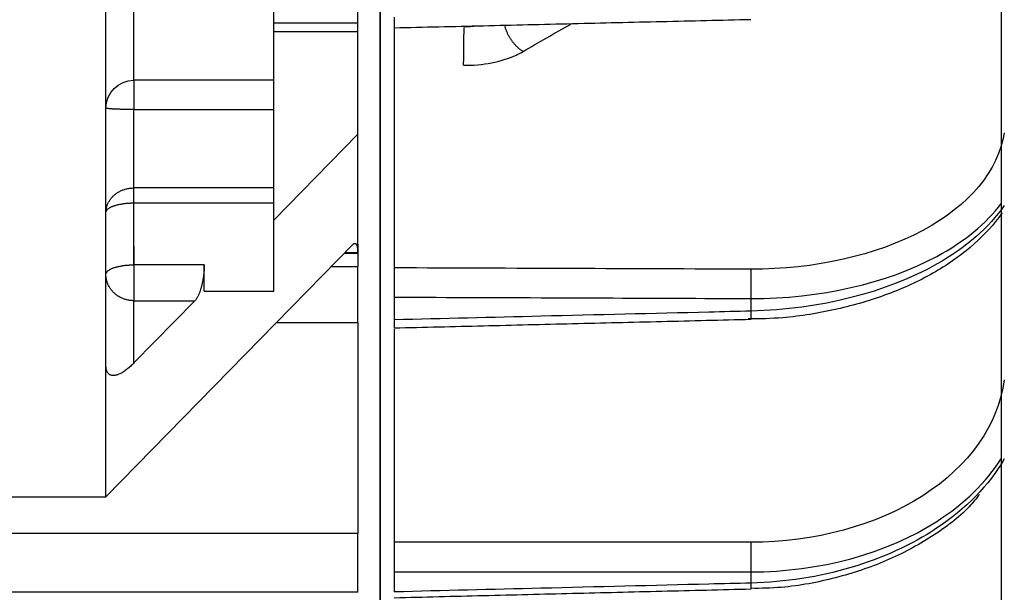
# Model space of a CAD drawing. Extents: x -468 to 642, y -322 to 323.
# Drawn here: x 375 to 410, y -64 to -43 of the extents above; entities that cross this region are included whole.
import ezdxf

# ---------------------------------------------------------------- set-up
doc = ezdxf.new("R2010")
doc.units = 0
doc.header["$MEASUREMENT"] = 0
doc.layers.get('0').update_dxf_attribs({"linetype": 'CONTINUOUS'})

msp = doc.modelspace()

# ---------------------------------------------------------------- linework, layer by layer
for p, q in [((409.784, -178), (409.784, 178)), ((377.784, -55.392), (377.784, -21.563)), ((378.784, -45.202), (378.784, -25.515)), ((383.784, -45.202), (383.784, -25.515)), ((387.584, -38.472), (387.584, -76)), ((387.584, -76), (387.584, -38.472)), ((386.784, -43.164), (386.784, -42.504)), ((386.784, -43.164), (383.783, -43.164)), ((386.784, -43.46), (386.784, -43.164)), ((383.784, -43.46), (386.784, -43.46)), ((386.784, -47.132), (386.784, -43.46)), ((388.084, -44.631), (388.084, -51.91)), ((378.784, -45.193), (378.784, -46.25)), ((383.784, -45.202), (378.784, -45.202)), ((383.784, -46.25), (383.784, -45.202)), ((378.784, -46.25), (383.784, -46.25)), ((378.784, -49.052), (378.784, -46.25)), ((383.784, -49.052), (383.784, -46.25)), ((386.784, -47.132), (383.784, -50.198)), ((386.784, -51.36), (386.784, -47.132)), ((383.784, -49.052), (378.784, -49.052)), ((378.784, -49.588), (378.784, -49.052)), ((383.784, -49.588), (383.784, -49.052)), ((378.784, -51.801), (378.784, -49.588)), ((378.784, -49.588), (383.784, -49.588)), ((383.784, -52.74), (383.784, -49.588)), ((377.784, -60.09), (386.616, -51.061)), ((378.784, -51.143), (378.784, -53.082)), ((386.324, -51.36), (386.784, -51.36)), ((386.784, -51.061), (386.784, -51.864)), ((386.784, -51.39), (386.784, -51.36)), ((386.784, -51.39), (386.294, -51.39)), ((381.297, -51.801), (378.784, -51.801)), ((381.297, -52.74), (381.297, -51.801)), ((385.831, -51.864), (386.784, -51.864)), ((386.784, -53.871), (386.784, -51.864)), ((381.297, -52.74), (383.784, -52.74)), ((380.962, -53.082), (378.784, -55.309)), ((378.784, -55.309), (378.784, -53.082)), ((378.784, -53.082), (380.962, -53.082)), ((388.084, -52.955), (388.084, -53.767)), ((400.827, -53.004), (400.827, -53.455)), ((386.784, -53.871), (383.868, -53.871)), ((386.784, -53.871), (386.784, -61.392)), ((388.084, -54.104), (388.084, -61.715)), ((377.784, -60.09), (377.784, -55.392)), ((371.784, -60.09), (377.784, -60.09)), ((371.184, -61.392), (386.784, -61.392)), ((386.784, -63.506), (386.784, -61.392)), ((388.084, -62.772), (388.084, -63.491)), ((400.827, -62.777), (400.827, -63.176)), ((386.784, -63.506), (371.184, -63.506))]:
    msp.add_line(p, q)
for points in [[(392.687, -44.176, 0), (392.67, -44.166, 0), (392.653, -44.154, 0), (392.636, -44.143, 0), (392.618, -44.131, 0), (392.601, -44.118, 0), (392.584, -44.105, 0), (392.567, -44.092, 0), (392.55, -44.078, 0), (392.534, -44.063, 0), (392.517, -44.049, 0), (392.5, -44.033, 0), (392.484, -44.018, 0), (392.467, -44.002, 0), (392.451, -43.986, 0), (392.435, -43.969, 0), (392.419, -43.952, 0), (392.403, -43.935, 0), (392.388, -43.917, 0), (392.373, -43.899, 0), (392.357, -43.88, 0), (392.342, -43.862, 0), (392.328, -43.843, 0), (392.313, -43.824, 0), (392.299, -43.804, 0), (392.285, -43.784, 0), (392.271, -43.764, 0), (392.258, -43.744, 0), (392.244, -43.724, 0), (392.231, -43.703, 0), (392.219, -43.682, 0), (392.206, -43.661, 0), (392.194, -43.64, 0), (392.182, -43.618, 0), (392.171, -43.597, 0), (392.16, -43.575, 0), (392.149, -43.553, 0), (392.138, -43.531, 0), (392.128, -43.509, 0), (392.118, -43.487, 0), (392.109, -43.465, 0), (392.1, -43.443, 0), (392.091, -43.421, 0), (392.082, -43.398, 0), (392.074, -43.376, 0), (392.067, -43.354, 0), (392.06, -43.331, 0), (392.053, -43.309, 0), (392.046, -43.287, 0), (392.04, -43.265, 0)], [(390.566, -44.667, 0), (390.566, -44.648, 0), (390.566, -44.629, 0), (390.566, -44.609, 0), (390.566, -44.588, 0), (390.566, -44.566, 0), (390.566, -44.544, 0), (390.567, -44.521, 0), (390.567, -44.498, 0), (390.567, -44.474, 0), (390.567, -44.449, 0), (390.567, -44.424, 0), (390.567, -44.398, 0), (390.568, -44.372, 0), (390.568, -44.345, 0), (390.568, -44.318, 0), (390.568, -44.29, 0), (390.569, -44.262, 0), (390.569, -44.233, 0), (390.569, -44.205, 0), (390.57, -44.176, 0), (390.57, -44.146, 0), (390.57, -44.116, 0), (390.571, -44.086, 0), (390.571, -44.056, 0), (390.571, -44.026, 0), (390.572, -43.995, 0), (390.572, -43.965, 0), (390.573, -43.934, 0), (390.573, -43.903, 0), (390.573, -43.872, 0), (390.574, -43.842, 0), (390.574, -43.811, 0), (390.575, -43.78, 0), (390.575, -43.749, 0), (390.576, -43.719, 0), (390.576, -43.688, 0), (390.577, -43.658, 0), (390.577, -43.628, 0), (390.578, -43.598, 0), (390.578, -43.568, 0), (390.579, -43.539, 0), (390.579, -43.51, 0), (390.58, -43.481, 0), (390.58, -43.453, 0), (390.581, -43.425, 0), (390.581, -43.397, 0), (390.582, -43.37, 0), (390.582, -43.344, 0), (390.583, -43.318, 0)], [(378.784, -46.25, 0), (378.752, -46.25, 0), (378.721, -46.25, 0), (378.689, -46.249, 0), (378.658, -46.249, 0), (378.627, -46.249, 0), (378.596, -46.249, 0), (378.565, -46.248, 0), (378.535, -46.248, 0), (378.505, -46.247, 0), (378.475, -46.247, 0), (378.445, -46.246, 0), (378.415, -46.246, 0), (378.386, -46.245, 0), (378.358, -46.244, 0), (378.33, -46.243, 0), (378.302, -46.243, 0), (378.274, -46.242, 0), (378.248, -46.241, 0), (378.221, -46.24, 0), (378.196, -46.239, 0), (378.171, -46.238, 0), (378.146, -46.237, 0), (378.122, -46.236, 0), (378.099, -46.234, 0), (378.076, -46.233, 0), (378.055, -46.232, 0), (378.033, -46.231, 0), (378.013, -46.229, 0), (377.993, -46.228, 0), (377.975, -46.226, 0), (377.956, -46.225, 0), (377.939, -46.224, 0), (377.923, -46.222, 0), (377.907, -46.221, 0), (377.893, -46.219, 0), (377.879, -46.217, 0), (377.866, -46.216, 0), (377.854, -46.214, 0), (377.843, -46.212, 0), (377.832, -46.211, 0), (377.823, -46.209, 0), (377.815, -46.207, 0), (377.808, -46.206, 0), (377.801, -46.204, 0), (377.796, -46.202, 0), (377.791, -46.201, 0), (377.788, -46.199, 0), (377.785, -46.197, 0), (377.784, -46.195, 0)], [(377.784, -49.93, 0), (377.784, -49.903, 0), (377.785, -49.875, 0), (377.788, -49.848, 0), (377.791, -49.82, 0), (377.796, -49.793, 0), (377.801, -49.766, 0), (377.808, -49.739, 0), (377.815, -49.712, 0), (377.823, -49.685, 0), (377.832, -49.659, 0), (377.843, -49.633, 0), (377.854, -49.607, 0), (377.866, -49.582, 0), (377.879, -49.556, 0), (377.893, -49.532, 0), (377.907, -49.507, 0), (377.923, -49.483, 0), (377.939, -49.46, 0), (377.956, -49.437, 0), (377.975, -49.414, 0), (377.993, -49.392, 0), (378.013, -49.371, 0), (378.033, -49.35, 0), (378.055, -49.329, 0), (378.076, -49.309, 0), (378.099, -49.29, 0), (378.122, -49.272, 0), (378.146, -49.254, 0), (378.171, -49.236, 0), (378.196, -49.22, 0), (378.221, -49.204, 0), (378.248, -49.189, 0), (378.274, -49.174, 0), (378.302, -49.161, 0), (378.33, -49.148, 0), (378.358, -49.136, 0), (378.386, -49.124, 0), (378.415, -49.114, 0), (378.445, -49.104, 0), (378.475, -49.095, 0), (378.505, -49.087, 0), (378.535, -49.08, 0), (378.565, -49.073, 0), (378.596, -49.068, 0), (378.627, -49.063, 0), (378.658, -49.059, 0), (378.689, -49.056, 0), (378.721, -49.054, 0), (378.752, -49.053, 0)], [(377.784, -49.93, 0), (377.784, -49.92, 0), (377.785, -49.909, 0), (377.788, -49.898, 0), (377.791, -49.887, 0), (377.796, -49.877, 0), (377.801, -49.866, 0), (377.808, -49.856, 0), (377.815, -49.845, 0), (377.823, -49.835, 0), (377.832, -49.825, 0), (377.843, -49.814, 0), (377.854, -49.804, 0), (377.866, -49.794, 0), (377.879, -49.785, 0), (377.893, -49.775, 0), (377.907, -49.766, 0), (377.923, -49.756, 0), (377.939, -49.747, 0), (377.956, -49.738, 0), (377.975, -49.729, 0), (377.993, -49.721, 0), (378.013, -49.712, 0), (378.033, -49.704, 0), (378.055, -49.696, 0), (378.076, -49.688, 0), (378.099, -49.681, 0), (378.122, -49.674, 0), (378.146, -49.667, 0), (378.171, -49.66, 0), (378.196, -49.654, 0), (378.221, -49.647, 0), (378.248, -49.641, 0), (378.274, -49.636, 0), (378.302, -49.631, 0), (378.33, -49.626, 0), (378.358, -49.621, 0), (378.386, -49.616, 0), (378.415, -49.612, 0), (378.445, -49.608, 0), (378.475, -49.605, 0), (378.505, -49.602, 0), (378.535, -49.599, 0), (378.565, -49.596, 0), (378.596, -49.594, 0), (378.627, -49.592, 0), (378.658, -49.591, 0), (378.689, -49.59, 0), (378.721, -49.589, 0), (378.752, -49.588, 0)], [(386.616, -51.061, 0), (386.621, -51.056, 0), (386.627, -51.052, 0), (386.632, -51.047, 0), (386.637, -51.044, 0), (386.642, -51.041, 0), (386.648, -51.038, 0), (386.653, -51.036, 0), (386.658, -51.034, 0), (386.663, -51.032, 0), (386.668, -51.032, 0), (386.673, -51.031, 0), (386.678, -51.032, 0), (386.683, -51.032, 0), (386.687, -51.033, 0), (386.692, -51.035, 0), (386.697, -51.037, 0), (386.701, -51.04, 0), (386.706, -51.043, 0), (386.71, -51.047, 0), (386.715, -51.051, 0), (386.719, -51.055, 0), (386.723, -51.06, 0), (386.727, -51.066, 0), (386.731, -51.072, 0), (386.735, -51.078, 0), (386.738, -51.085, 0), (386.742, -51.092, 0), (386.745, -51.1, 0), (386.748, -51.108, 0), (386.752, -51.117, 0), (386.755, -51.126, 0), (386.757, -51.135, 0), (386.76, -51.145, 0), (386.763, -51.155, 0), (386.765, -51.166, 0), (386.768, -51.177, 0), (386.77, -51.188, 0), (386.772, -51.199, 0), (386.774, -51.211, 0), (386.775, -51.224, 0), (386.777, -51.236, 0), (386.778, -51.249, 0), (386.779, -51.262, 0), (386.781, -51.275, 0), (386.781, -51.289, 0), (386.782, -51.303, 0), (386.783, -51.317, 0), (386.783, -51.331, 0), (386.783, -51.346, 0)], [(377.784, -52.143, 0), (377.784, -52.132, 0), (377.785, -52.121, 0), (377.788, -52.11, 0), (377.791, -52.1, 0), (377.796, -52.089, 0), (377.801, -52.078, 0), (377.808, -52.068, 0), (377.815, -52.057, 0), (377.823, -52.047, 0), (377.832, -52.037, 0), (377.843, -52.027, 0), (377.854, -52.017, 0), (377.866, -52.007, 0), (377.879, -51.997, 0), (377.893, -51.987, 0), (377.907, -51.978, 0), (377.923, -51.968, 0), (377.939, -51.959, 0), (377.956, -51.95, 0), (377.975, -51.942, 0), (377.993, -51.933, 0), (378.013, -51.925, 0), (378.033, -51.916, 0), (378.055, -51.908, 0), (378.076, -51.901, 0), (378.099, -51.893, 0), (378.122, -51.886, 0), (378.146, -51.879, 0), (378.171, -51.872, 0), (378.196, -51.866, 0), (378.221, -51.86, 0), (378.248, -51.854, 0), (378.274, -51.848, 0), (378.302, -51.843, 0), (378.33, -51.838, 0), (378.358, -51.833, 0), (378.386, -51.829, 0), (378.415, -51.825, 0), (378.445, -51.821, 0), (378.475, -51.817, 0), (378.505, -51.814, 0), (378.535, -51.811, 0), (378.565, -51.809, 0), (378.596, -51.807, 0), (378.627, -51.805, 0), (378.658, -51.803, 0), (378.689, -51.802, 0), (378.721, -51.801, 0), (378.752, -51.801, 0)], [(381.297, -51.801, 0), (381.297, -51.83, 0), (381.296, -51.86, 0), (381.295, -51.89, 0), (381.294, -51.921, 0), (381.293, -51.952, 0), (381.291, -51.983, 0), (381.289, -52.014, 0), (381.286, -52.045, 0), (381.283, -52.076, 0), (381.28, -52.108, 0), (381.277, -52.139, 0), (381.273, -52.17, 0), (381.269, -52.202, 0), (381.265, -52.233, 0), (381.26, -52.264, 0), (381.255, -52.296, 0), (381.25, -52.326, 0), (381.245, -52.357, 0), (381.239, -52.388, 0), (381.233, -52.418, 0), (381.227, -52.448, 0), (381.22, -52.478, 0), (381.213, -52.507, 0), (381.206, -52.536, 0), (381.199, -52.565, 0), (381.191, -52.593, 0), (381.183, -52.621, 0), (381.175, -52.649, 0), (381.167, -52.675, 0), (381.159, -52.702, 0), (381.15, -52.727, 0), (381.141, -52.753, 0), (381.133, -52.777, 0), (381.123, -52.801, 0), (381.114, -52.825, 0), (381.105, -52.847, 0), (381.095, -52.869, 0), (381.085, -52.89, 0), (381.076, -52.911, 0), (381.066, -52.931, 0), (381.056, -52.95, 0), (381.045, -52.968, 0), (381.035, -52.985, 0), (381.025, -53.002, 0), (381.015, -53.017, 0), (381.004, -53.032, 0), (380.994, -53.046, 0), (380.983, -53.059, 0), (380.973, -53.071, 0)], [(400.827, -51.958, 0), (400.828, -51.972, 0), (400.828, -51.987, 0), (400.828, -52.002, 0), (400.829, -52.018, 0), (400.829, -52.034, 0), (400.829, -52.051, 0), (400.83, -52.069, 0), (400.83, -52.087, 0), (400.83, -52.105, 0), (400.831, -52.124, 0), (400.831, -52.143, 0), (400.831, -52.163, 0), (400.831, -52.183, 0), (400.831, -52.204, 0), (400.832, -52.225, 0), (400.832, -52.246, 0), (400.832, -52.267, 0), (400.832, -52.289, 0), (400.832, -52.311, 0), (400.832, -52.333, 0), (400.832, -52.356, 0), (400.832, -52.379, 0), (400.832, -52.401, 0), (400.832, -52.425, 0), (400.833, -52.448, 0), (400.832, -52.471, 0), (400.832, -52.494, 0), (400.832, -52.518, 0), (400.832, -52.541, 0), (400.832, -52.565, 0), (400.832, -52.588, 0), (400.832, -52.612, 0), (400.832, -52.635, 0), (400.832, -52.659, 0), (400.832, -52.682, 0), (400.831, -52.705, 0), (400.831, -52.728, 0), (400.831, -52.751, 0), (400.831, -52.774, 0), (400.831, -52.796, 0), (400.83, -52.818, 0), (400.83, -52.84, 0), (400.83, -52.862, 0), (400.829, -52.883, 0), (400.829, -52.904, 0), (400.829, -52.925, 0), (400.828, -52.945, 0), (400.828, -52.965, 0), (400.828, -52.985, 0)], [(378.784, -53.082, 0), (378.752, -53.082, 0), (378.721, -53.08, 0), (378.689, -53.078, 0), (378.658, -53.075, 0), (378.627, -53.071, 0), (378.596, -53.066, 0), (378.565, -53.06, 0), (378.535, -53.053, 0), (378.505, -53.045, 0), (378.475, -53.036, 0), (378.445, -53.027, 0), (378.415, -53.016, 0), (378.386, -53.005, 0), (378.358, -52.993, 0), (378.33, -52.98, 0), (378.302, -52.966, 0), (378.274, -52.951, 0), (378.248, -52.936, 0), (378.221, -52.92, 0), (378.196, -52.903, 0), (378.171, -52.885, 0), (378.146, -52.867, 0), (378.122, -52.847, 0), (378.099, -52.828, 0), (378.076, -52.807, 0), (378.055, -52.786, 0), (378.033, -52.764, 0), (378.013, -52.742, 0), (377.993, -52.718, 0), (377.975, -52.695, 0), (377.956, -52.671, 0), (377.939, -52.646, 0), (377.923, -52.621, 0), (377.907, -52.595, 0), (377.893, -52.569, 0), (377.879, -52.543, 0), (377.866, -52.516, 0), (377.854, -52.488, 0), (377.843, -52.461, 0), (377.832, -52.433, 0), (377.823, -52.405, 0), (377.815, -52.376, 0), (377.808, -52.348, 0), (377.801, -52.319, 0), (377.796, -52.29, 0), (377.791, -52.26, 0), (377.788, -52.231, 0), (377.785, -52.202, 0), (377.784, -52.172, 0)], [(400.827, -53.455, 0), (400.827, -53.466, 0), (400.828, -53.477, 0), (400.828, -53.488, 0), (400.828, -53.499, 0), (400.828, -53.509, 0), (400.828, -53.52, 0), (400.829, -53.53, 0), (400.829, -53.54, 0), (400.829, -53.549, 0), (400.829, -53.559, 0), (400.83, -53.569, 0), (400.83, -53.578, 0), (400.83, -53.587, 0), (400.83, -53.596, 0), (400.83, -53.604, 0), (400.83, -53.613, 0), (400.831, -53.621, 0), (400.831, -53.629, 0), (400.831, -53.637, 0), (400.831, -53.644, 0), (400.831, -53.651, 0), (400.831, -53.659, 0), (400.831, -53.665, 0), (400.831, -53.672, 0), (400.832, -53.678, 0), (400.832, -53.685, 0), (400.832, -53.691, 0), (400.832, -53.696, 0), (400.832, -53.702, 0), (400.832, -53.707, 0), (400.832, -53.712, 0), (400.832, -53.717, 0), (400.832, -53.721, 0), (400.832, -53.725, 0), (400.832, -53.729, 0), (400.832, -53.733, 0), (400.832, -53.737, 0), (400.832, -53.74, 0), (400.832, -53.743, 0), (400.832, -53.745, 0), (400.833, -53.748, 0), (400.833, -53.75, 0), (400.833, -53.752, 0), (400.832, -53.754, 0), (400.832, -53.755, 0), (400.832, -53.756, 0), (400.832, -53.757, 0), (400.832, -53.758, 0), (400.832, -53.758, 0)], [(378.784, -55.309, 0), (378.752, -55.341, 0), (378.721, -55.372, 0), (378.689, -55.401, 0), (378.658, -55.43, 0), (378.627, -55.458, 0), (378.596, -55.484, 0), (378.565, -55.51, 0), (378.535, -55.534, 0), (378.505, -55.557, 0), (378.475, -55.579, 0), (378.445, -55.6, 0), (378.415, -55.62, 0), (378.386, -55.638, 0), (378.358, -55.655, 0), (378.33, -55.671, 0), (378.302, -55.685, 0), (378.274, -55.699, 0), (378.248, -55.711, 0), (378.221, -55.721, 0), (378.196, -55.731, 0), (378.171, -55.739, 0), (378.146, -55.745, 0), (378.122, -55.75, 0), (378.099, -55.754, 0), (378.076, -55.757, 0), (378.055, -55.758, 0), (378.033, -55.758, 0), (378.013, -55.756, 0), (377.993, -55.753, 0), (377.975, -55.749, 0), (377.956, -55.743, 0), (377.939, -55.736, 0), (377.923, -55.728, 0), (377.907, -55.718, 0), (377.893, -55.707, 0), (377.879, -55.695, 0), (377.866, -55.681, 0), (377.854, -55.666, 0), (377.843, -55.65, 0), (377.832, -55.632, 0), (377.823, -55.613, 0), (377.815, -55.593, 0), (377.808, -55.572, 0), (377.801, -55.55, 0), (377.796, -55.526, 0), (377.791, -55.501, 0), (377.788, -55.476, 0), (377.785, -55.449, 0), (377.784, -55.421, 0)], [(400.827, -61.718, 0), (400.828, -61.735, 0), (400.828, -61.752, 0), (400.828, -61.77, 0), (400.829, -61.788, 0), (400.829, -61.807, 0), (400.829, -61.826, 0), (400.83, -61.845, 0), (400.83, -61.865, 0), (400.83, -61.886, 0), (400.831, -61.906, 0), (400.831, -61.927, 0), (400.831, -61.949, 0), (400.831, -61.97, 0), (400.831, -61.992, 0), (400.832, -62.014, 0), (400.832, -62.037, 0), (400.832, -62.06, 0), (400.832, -62.082, 0), (400.832, -62.105, 0), (400.832, -62.128, 0), (400.832, -62.152, 0), (400.832, -62.175, 0), (400.832, -62.198, 0), (400.832, -62.222, 0), (400.833, -62.245, 0), (400.832, -62.269, 0), (400.832, -62.292, 0), (400.832, -62.316, 0), (400.832, -62.339, 0), (400.832, -62.363, 0), (400.832, -62.386, 0), (400.832, -62.409, 0), (400.832, -62.432, 0), (400.832, -62.455, 0), (400.832, -62.477, 0), (400.831, -62.499, 0), (400.831, -62.521, 0), (400.831, -62.543, 0), (400.831, -62.565, 0), (400.831, -62.586, 0), (400.83, -62.607, 0), (400.83, -62.628, 0), (400.83, -62.648, 0), (400.829, -62.667, 0), (400.829, -62.687, 0), (400.829, -62.706, 0), (400.828, -62.724, 0), (400.828, -62.742, 0), (400.828, -62.76, 0)], [(400.827, -63.176, 0), (400.827, -63.184, 0), (400.828, -63.192, 0), (400.828, -63.2, 0), (400.828, -63.208, 0), (400.828, -63.216, 0), (400.828, -63.224, 0), (400.828, -63.231, 0), (400.829, -63.239, 0), (400.829, -63.246, 0), (400.829, -63.253, 0), (400.829, -63.26, 0), (400.829, -63.266, 0), (400.829, -63.273, 0), (400.83, -63.279, 0), (400.83, -63.286, 0), (400.83, -63.292, 0), (400.83, -63.298, 0), (400.83, -63.304, 0), (400.83, -63.309, 0), (400.831, -63.315, 0), (400.831, -63.32, 0), (400.831, -63.325, 0), (400.831, -63.33, 0), (400.831, -63.335, 0), (400.831, -63.34, 0), (400.831, -63.344, 0), (400.831, -63.348, 0), (400.831, -63.353, 0), (400.832, -63.357, 0), (400.832, -63.36, 0), (400.832, -63.364, 0), (400.832, -63.367, 0), (400.832, -63.371, 0), (400.832, -63.374, 0), (400.832, -63.377, 0), (400.832, -63.379, 0), (400.832, -63.382, 0), (400.832, -63.384, 0), (400.832, -63.386, 0), (400.832, -63.388, 0), (400.832, -63.39, 0), (400.832, -63.392, 0), (400.832, -63.393, 0), (400.832, -63.394, 0), (400.832, -63.395, 0), (400.832, -63.396, 0), (400.832, -63.397, 0), (400.832, -63.397, 0), (400.833, -63.398, 0)]]:
    msp.add_polyline3d(points)
at = {"extrusion": (0, 0, -1)}
msp.add_arc((-378.784, -46.202), 1, 0, 90, dxfattribs=at)
for points, knots in [([(388.084, -42.948), (388.084, -43.022), (388.084, -43.09), (388.084, -43.146), (388.084, -43.202), (388.084, -43.249), (388.084, -43.281), (388.084, -43.314), (388.084, -43.332), (388.084, -43.337), (388.084, -43.341)], [0, 0, 0, 0, 0.3158, 0.3158, 0.3158, 0.631603, 0.631603, 0.631603, 0.947354, 1, 1, 1, 1]), ([(388.084, -43.257), (388.084, -43.266), (388.084, -43.276), (388.084, -43.286), (388.084, -43.326), (388.084, -43.368), (388.084, -43.411), (388.084, -43.498), (388.084, -43.591), (388.084, -43.686), (388.084, -43.797), (388.084, -43.912), (388.084, -44.021), (388.084, -44.131), (388.084, -44.239), (388.084, -44.335), (388.084, -44.431), (388.084, -44.519), (388.084, -44.591), (388.084, -44.605), (388.084, -44.618), (388.084, -44.631)], [0, 0, 0, 0, 0.022807, 0.022807, 0.022807, 0.114469, 0.114469, 0.114469, 0.300684, 0.300684, 0.300684, 0.519919, 0.519919, 0.519919, 0.739129, 0.739129, 0.739129, 0.958305, 0.958305, 0.958305, 1, 1, 1, 1]), ([(390.924, -43.281), (390.885, -43.285), (390.845, -43.287), (390.806, -43.289), (390.732, -43.293), (390.658, -43.294), (390.584, -43.292)], [0, 0, 0, 0, 0.351272, 0.351272, 0.351272, 1, 1, 1, 1]), ([(390.566, -44.667), (390.902, -44.672), (391.242, -44.642), (391.559, -44.581), (391.875, -44.52), (392.177, -44.425), (392.439, -44.304), (392.526, -44.265), (392.609, -44.222), (392.687, -44.176)], [0, 0, 0, 0, 0.429884, 0.429884, 0.429884, 0.859773, 0.859773, 0.859773, 1, 1, 1, 1]), ([(409.88, -47.082), (409.682, -48.425), (408.629, -49.681), (405.321, -51.463), (403.107, -51.966), (400.827, -51.958)], [0, 0, 0, 0, 0.5, 0.5, 1, 1, 1, 1]), ([(400.827, -53.004), (403.291, -53.011), (405.69, -52.463), (408.458, -50.968), (409.244, -50.319), (409.788, -49.601)], [0, 0, 0, 0, 0.64533, 0.64533, 1, 1, 1, 1]), ([(409.806, -49.945), (409.767, -50.001), (409.448, -50.437), (408.713, -51.209), (407.368, -52.136), (405.748, -52.886), (403.926, -53.42), (402.219, -53.704), (401.145, -53.737), (400.727, -53.731)], [0, 0, 0, 0, 0.024462, 0.193909, 0.366695, 0.542146, 0.716793, 0.891132, 1, 1, 1, 1]), ([(409.886, -49.676), (409.338, -50.465), (408.513, -51.186), (405.68, -52.789), (403.291, -53.397), (400.827, -53.455)], [0, 0, 0, 0, 0.368824, 0.368824, 1, 1, 1, 1]), ([(388.084, -51.91), (388.084, -51.959), (388.084, -52.022), (388.084, -52.091), (388.084, -52.16), (388.084, -52.239), (388.084, -52.32), (388.084, -52.401), (388.084, -52.487), (388.084, -52.57), (388.084, -52.654), (388.084, -52.738), (388.084, -52.815), (388.084, -52.864), (388.084, -52.911), (388.084, -52.955)], [0, 0, 0, 0, 0.215686, 0.215686, 0.215686, 0.431374, 0.431374, 0.431374, 0.647025, 0.647025, 0.647025, 0.862661, 0.862661, 0.862661, 1, 1, 1, 1]), ([(388.084, -52.955), (388.583, -52.957), (389.083, -52.959), (389.583, -52.961), (391.582, -52.969), (393.582, -52.976), (395.581, -52.984), (397.33, -52.991), (399.078, -52.998), (400.827, -53.004)], [0, 0, 0, 0, 0.11767, 0.11767, 0.11767, 0.588351, 0.588351, 0.588351, 1, 1, 1, 1]), ([(400.827, -53.455), (400.327, -53.467), (399.827, -53.479), (399.328, -53.492), (397.328, -53.541), (395.329, -53.589), (393.329, -53.638), (391.581, -53.681), (389.832, -53.724), (388.084, -53.767)], [0, 0, 0, 0, 0.11767, 0.11767, 0.11767, 0.588351, 0.588351, 0.588351, 1, 1, 1, 1]), ([(388.084, -53.767), (388.084, -53.834), (388.084, -53.894), (388.084, -53.941), (388.084, -53.988), (388.084, -54.023), (388.084, -54.044), (388.084, -54.06), (388.084, -54.064), (388.084, -54.069)], [0, 0, 0, 0, 0.36335, 0.36335, 0.36335, 0.726704, 0.726704, 0.726704, 1, 1, 1, 1]), ([(409.88, -55.911), (409.682, -57.501), (408.629, -58.991), (405.321, -61.114), (403.107, -61.719), (400.827, -61.718)], [0, 0, 0, 0, 0.5, 0.5, 1, 1, 1, 1]), ([(400.827, -62.777), (403.291, -62.776), (405.69, -62.118), (408.458, -60.338), (409.244, -59.567), (409.788, -58.715)], [0, 0, 0, 0, 0.64533, 0.64533, 1, 1, 1, 1]), ([(409.886, -58.74), (409.338, -59.672), (408.513, -60.522), (405.68, -62.407), (403.291, -63.117), (400.827, -63.176)], [0, 0, 0, 0, 0.368824, 0.368824, 1, 1, 1, 1]), ([(409, -60.005), (408.887, -60.157), (408.422, -60.72), (407.314, -61.546), (405.704, -62.417), (403.875, -63.025), (402.218, -63.34), (401.196, -63.369), (400.831, -63.362)], [0, 0, 0, 0, 0.071553, 0.273981, 0.479059, 0.683637, 0.888478, 1, 1, 1, 1]), ([(388.084, -61.715), (388.084, -61.774), (388.084, -61.844), (388.084, -61.919), (388.084, -61.994), (388.084, -62.077), (388.084, -62.161), (388.084, -62.244), (388.084, -62.33), (388.084, -62.412), (388.084, -62.494), (388.084, -62.574), (388.084, -62.645), (388.084, -62.691), (388.084, -62.734), (388.084, -62.772)], [0, 0, 0, 0, 0.215686, 0.215686, 0.215686, 0.431374, 0.431374, 0.431374, 0.647025, 0.647025, 0.647025, 0.862661, 0.862661, 0.862661, 1, 1, 1, 1]), ([(388.084, -62.772), (388.583, -62.773), (389.083, -62.773), (389.583, -62.773), (391.582, -62.774), (393.582, -62.774), (395.581, -62.775), (397.33, -62.776), (399.078, -62.776), (400.827, -62.777)], [0, 0, 0, 0, 0.11767, 0.11767, 0.11767, 0.588351, 0.588351, 0.588351, 1, 1, 1, 1]), ([(400.827, -63.176), (400.327, -63.188), (399.827, -63.201), (399.328, -63.213), (397.328, -63.262), (395.329, -63.312), (393.329, -63.361), (391.581, -63.405), (389.832, -63.448), (388.084, -63.491)], [0, 0, 0, 0, 0.11767, 0.11767, 0.11767, 0.588351, 0.588351, 0.588351, 1, 1, 1, 1])]:
    msp.add_open_spline(points, degree=3, knots=knots)
for points, degree in [([(400.832, -43.038), (388.084, -43.339)], 1), ([(392.687, -44.176), (393.256, -43.848), (393.824, -43.519), (394.393, -43.19)], 3), ([(400.827, -51.958), (396.579, -51.942), (392.331, -51.926), (388.084, -51.91)], 3), ([(400.832, -53.757), (388.084, -54.067)], 1), ([(400.827, -61.718), (396.579, -61.717), (392.331, -61.716), (388.084, -61.715)], 3), ([(400.832, -63.396), (388.084, -63.71)], 1)]:
    msp.add_open_spline(points, degree=degree)

doc.saveas('drawing.dxf')
